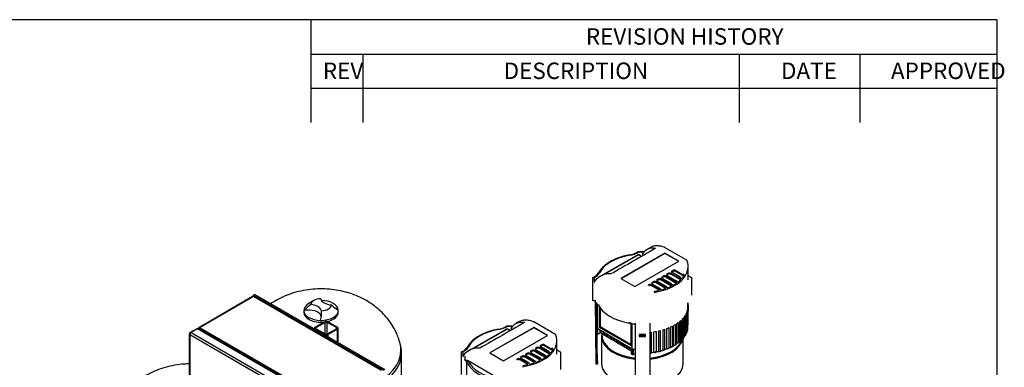
# Model space of a CAD drawing. Units: millimetres. Extents: x 143 to 5876, y 143 to 4100.
# Drawn here: x 3273 to 5876, y 3181 to 4100 of the extents above; entities that cross this region are included whole.
import ezdxf
from ezdxf.enums import TextEntityAlignment as Align

# ---------------------------------------------------------------- set-up
doc = ezdxf.new("R2010")
doc.units = ezdxf.units.MM
for name, color, linetype in [('12001', 7, 'Continuous'), ('12013_-_BS_4848_', 7, 'Continuous'), ('43202-3-ISO', 7, 'Continuous'), ('80005_F35_LV', 7, 'Continuous'), ('BRACKET-VM-H40', 7, 'Continuous'), ('Default', 7, 'Continuous'), ('HV2.015_2.022_4.', 7, 'Continuous'), ('LLM100-RB14-LAF', 7, 'Continuous')]:
    doc.layers.add(name, color=color, linetype=linetype)
doc.styles.add('SEACAD_seiso_ttf', font='AGENCYR.TTF')

# ---------------------------------------------------------------- blocks, each defined once
blk = doc.blocks.new('SE3')
at = {"layer": '12001', "color": 7, "linetype": 'Continuous'}
for p, q in [((3894.9, 3373.9), (3891.4, 3371.9)), ((3891.4, 3368.8), (3891.4, 3371.9)), ((3891.4, 3371.9), (4234.9, 3173.6)), ((3894.9, 3373.9), (4238.3, 3175.6))]:
    blk.add_line(p, q, dxfattribs=at)
at = {"layer": '12013_-_BS_4848_', "color": 7, "linetype": 'Continuous'}
for p, q in [((4052.4, 3284.6), (4052.4, 3282.9)), ((4054.6, 3287.6), (4078.6, 3301.5)), ((4078.6, 3267.8), (4054.6, 3281.7)), ((4081.2, 3300), (4057.2, 3286.1)), ((4057.2, 3283.1), (4057.2, 3286.1)), ((4057.2, 3283.1), (4081.2, 3269.3)), ((4081.2, 3269.3), (4081.2, 3300)), ((4110.4, 3286.1), (4086.3, 3300)), ((4086.3, 3269.3), (4086.3, 3300)), ((4086.3, 3269.3), (4110.4, 3283.1)), ((4088.9, 3301.5), (4113, 3287.6)), ((4113, 3281.7), (4088.9, 3267.8)), ((4110.4, 3283.1), (4110.4, 3286.1)), ((4113, 3248), (4113, 3281.7)), ((4115.1, 3246.7), (4115.1, 3284.6)), ((4088.9, 3261.8), (4088.9, 3267.8))]:
    blk.add_line(p, q, dxfattribs=at)
for centre, major_axis, start_param, end_param in [((4059.7, 3284.6), (7.29, 0), 2.356194, 3.926991), ((4059.7, 3284.6), (3.64, 0), 2.356194, 3.926991), ((4083.8, 3298.5), (-7.29, 0), 3.926991, 5.497787), ((4083.8, 3298.5), (3.64, 0), 0.785398, 2.356194), ((4107.8, 3284.6), (-3.64, 0), 2.356194, 3.926991), ((4107.8, 3284.6), (-7.29, 0), 2.356194, 3.926991), ((4083.8, 3270.8), (7.29, 0), 3.926991, 5.497787), ((4083.8, 3270.8), (-3.64, 0), 0.785398, 2.356194)]:
    blk.add_ellipse(centre, major_axis=major_axis, ratio=0.57735, start_param=start_param, end_param=end_param, dxfattribs=at)
at = {"layer": '43202-3-ISO', "color": 7, "linetype": 'Continuous'}
for p, q in [((3889, 3368.2), (3746.5, 3285.9)), ((3891.4, 3367.9), (3748.9, 3285.6)), ((4228, 3173.6), (3891.4, 3367.9)), ((4230.4, 3173.8), (3893.9, 3368.2)), ((3741.3, 3282.9), (3724.2, 3273)), ((3743.8, 3282.7), (3726.6, 3272.7)), ((4080.3, 3088.3), (3743.8, 3282.7)), ((3744.6, 3282.2), (3747.6, 3283.9)), ((3745.5, 3283.6), (3745.5, 3282.7)), ((4086.8, 3088.1), (3747.6, 3283.9)), ((4085.5, 3091.3), (3748.9, 3285.6)), ((3721.7, 3268.8), (3721.7, 2880.1)), ((3723.1, 3266.8), (3723.1, 2878.1)), ((4059.7, 3072.5), (3723.1, 3266.8)), ((3726.6, 3272.7), (4063.2, 3078.4))]:
    blk.add_line(p, q, dxfattribs=at)
for centre, start, end in [((3891.4, 3364), 60, 120), ((3726.6, 3268.8), 120, 180)]:
    blk.add_arc(centre, 4.86, start, end, dxfattribs=at)
for centre, major_axis, start_param, end_param in [((3891.4, 3364), (2.43, -4.21), 2.356194, 3.141593), ((3891.4, 3364), (-2.43, -4.21), 3.141593, 3.926991), ((3743.8, 3278.7), (2.43, -4.21), 2.356194, 3.141593), ((3748.9, 3281.7), (2.43, -4.21), 2.356194, 3.926991), ((3726.6, 3268.8), (4.86, 0), 3.141593, 3.926991), ((3726.6, 3268.8), (2.43, 4.21), 0.785398, 2.356194), ((3726.6, 3268.8), (2.43, -4.21), 2.356194, 3.141593)]:
    blk.add_ellipse(centre, major_axis=major_axis, ratio=0.57735, start_param=start_param, end_param=end_param, dxfattribs=at)
at = {"layer": '80005_F35_LV', "color": 7, "linetype": 'Continuous'}
for p, q in [((4050.7, 3357.6), (4037.8, 3350.1)), ((4024.5, 3331.5), (4024.5, 3326.6)), ((4115.6, 3326.6), (4115.6, 3331.5)), ((4282.5, 3103.7), (4282.5, 3218.7))]:
    blk.add_line(p, q, dxfattribs=at)
for centre, radius, start, end in [((4121.1, 3240.8), 131.9, 126.4733, 137.0889), ((4170.1, 3425.1), 107.5, 227.4235, 239.5159), ((4007.7, 3323.8), 63.5, 343.0094, 6.154), ((4208.4, 3222.9), 73.9, 356.7194, 19.7695)]:
    blk.add_arc(centre, radius, start, end, dxfattribs=at)
for centre, major_axis, start_param, end_param in [((4070, 3346.4), (-27.3, 0), 4.742929, 6.252645), ((4102.2, 3365), (-33.4, 0), 0.146965, 1.423832), ((4070, 3331.5), (45.5, 0), 0.034551, 1.536245), ((4070, 3331.5), (45.5, 0), 2.356194, 3.176144), ((4037.8, 3312.9), (-33.4, 0), 3.336341, 5.122364), ((4037.8, 3327.8), (33.4, 0), 0.146965, 1.423832), ((4070, 3331.5), (-45.5, 0), 1.536245, 3.176144), ((4070, 3346.4), (27.3, 0), 4.742929, 6.252645), ((4070, 3331.5), (-45.5, 0), 0.034551, 1.536245), ((4070, 3326.6), (-45.5, 0), 0, 1.726006), ((4070, 3326.6), (-45.5, 0), 1.957632, 3.141593), ((4070, 3226.8), (-211.3, 0), 2.492018, 3.312987), ((4070, 3218.7), (-212.5, 0), 2.484808, 3.141443)]:
    blk.add_ellipse(centre, major_axis=major_axis, ratio=0.57735, start_param=start_param, end_param=end_param, dxfattribs=at)
for points, knots in [([(4278, 3247.7), (4276.2, 3253.7), (4272.5, 3265.1), (4263.6, 3283.6), (4252.2, 3301.6), (4238.8, 3318.4), (4223.6, 3333.5), (4206.6, 3347.1), (4188, 3358.9), (4167.7, 3369), (4145.9, 3377.2), (4122.8, 3383.3), (4098.6, 3387.3), (4073.6, 3388.9), (4048.2, 3388), (4022.5, 3384.5), (3997.9, 3378.4), (3974.9, 3370.1), (3954.9, 3360.4), (3942.8, 3353), (3937.5, 3349.4)], [0, 0, 0, 0, 0.0317289, 0.0718167, 0.1116468, 0.151411, 0.1913341, 0.2316764, 0.2727224, 0.3147403, 0.3579036, 0.4022014, 0.4474351, 0.493317, 0.5398939, 0.5873823, 0.6360256, 0.6802011, 0.7236838, 0.7597805, 0.7597805, 0.7597805, 0.7597805]), ([(3721.7, 3190.1), (3717.4, 3190), (3704.4, 3189.5), (3682.8, 3186.9), (3658.2, 3181.2), (3635, 3173.3), (3613.7, 3163.4), (3594, 3151.6), (3576.1, 3137.9), (3560.1, 3122.6), (3546.1, 3105.8), (3534.4, 3087.7), (3524.8, 3068.6), (3520.8, 3056.5), (3518.6, 3049.7)], [0.328144, 0.328144, 0.328144, 0.328144, 0.3610171, 0.4258316, 0.4921738, 0.5527581, 0.6124665, 0.6709806, 0.7283199, 0.7846865, 0.8403192, 0.895427, 0.9501748, 1, 1, 1, 1])]:
    blk.add_open_spline(points, degree=3, knots=knots, dxfattribs=at)
at = {"layer": 'BRACKET-VM-H40', "color": 7, "linetype": 'Continuous'}
for p, q in [((4794.1, 3358.6), (4796.6, 3190.1)), ((4800.2, 3190.1), (4797.9, 3352)), ((4798.6, 3324.6), (4798.2, 3351.7)), ((4798.2, 3345.1), (4798.2, 3335.3)), ((4798.3, 3339.1), (4798.2, 3345.1)), ((4798.3, 3339.1), (4798.2, 3339.1)), ((4798.2, 3335.3), (4798.3, 3329.3)), ((4798.3, 3329.3), (4798.3, 3339.1)), ((5039.9, 3328.3), (5040.2, 3351.4)), ((5040.2, 3345.1), (5040.1, 3339.1)), ((5040.1, 3339.1), (5040.2, 3339.1)), ((5040.1, 3339.1), (5040.1, 3329.3)), ((5040.1, 3329.3), (5040.2, 3335.3)), ((5040.2, 3335.3), (5040.2, 3345.1)), ((4899.8, 3297.7), (4899.8, 3130.5)), ((4938.6, 3297.7), (4938.6, 3130.5)), ((4910.7, 3268.2), (4910.7, 3262.3)), ((4927.7, 3268.2), (4910.7, 3268.2)), ((4927.7, 3264.4), (4910.7, 3264.4)), ((4910.7, 3262.3), (4927.7, 3262.3)), ((4927.7, 3262.3), (4927.7, 3268.2)), ((4796.6, 3190.1), (4800.2, 3190.1)), ((4800.2, 3196.4), (4800.2, 3190.1))]:
    blk.add_line(p, q, dxfattribs=at)
at = {"layer": 'HV2.015_2.022_4.', "color": 7, "linetype": 'Continuous'}
for p, q in [((4939.7, 3497.3), (4930.6, 3492.1)), ((5034.7, 3465.3), (4979.6, 3497.2)), ((4908.8, 3479.3), (4802.2, 3418.5)), ((4908.8, 3478.3), (4818, 3426.5)), ((4979, 3482.7), (4862.7, 3415.5)), ((4979, 3482.2), (4863.1, 3415.3)), ((4899.2, 3394.4), (5015.5, 3461.6)), ((4923.4, 3486.3), (4907.1, 3486.3)), ((4922.8, 3485.6), (4908.1, 3485.7)), ((4908.8, 3478.3), (4908.8, 3479.3)), ((4917.2, 3474.4), (4908.8, 3479.3)), ((4916.3, 3473.9), (4908.8, 3478.3)), ((4918.9, 3480.1), (4923, 3477.7)), ((4979, 3482.2), (4979, 3482.7)), ((5015.5, 3461.6), (4979, 3482.7)), ((5015.1, 3461.3), (4979, 3482.2)), ((4997.8, 3435.7), (5000, 3437)), ((4997.8, 3433.3), (4997.8, 3435.7)), ((5000, 3434.5), (5000, 3437)), ((5007.7, 3437), (5025.5, 3426.7)), ((5007.7, 3434.5), (5007.7, 3437)), ((5040.1, 3412), (5040.1, 3446.7)), ((4788, 3401.6), (4788.1, 3417)), ((4791.8, 3418.9), (4791.7, 3406.6)), ((4813.1, 3424.2), (4804.1, 3419)), ((4862.7, 3415.5), (4899.2, 3394.4)), ((4960.8, 3414.3), (4958.7, 3413.1)), ((4958.7, 3410.6), (4958.7, 3413.1)), ((4960.8, 3411.8), (4958.7, 3410.6)), ((4960.8, 3411.8), (4960.8, 3414.3)), ((4992.3, 3400.6), (4968.6, 3414.3)), ((4968.6, 3411.8), (4968.6, 3414.3)), ((4996.1, 3396), (4968.6, 3411.8)), ((4971.7, 3420.6), (4974.3, 3422.1)), ((4971.7, 3418.1), (4971.7, 3420.6)), ((4971.7, 3418.1), (4974.3, 3419.6)), ((4995.7, 3402.3), (4971.7, 3416.1)), ((4974.3, 3419.6), (4974.3, 3422.1)), ((4982, 3422.1), (5006, 3408.3)), ((4982, 3419.6), (4982, 3422.1)), ((4982, 3419.6), (5009.7, 3403.7)), ((4987, 3429.5), (4984.9, 3428.2)), ((4984.9, 3425.7), (4984.9, 3428.2)), ((4987, 3427), (4984.9, 3425.7)), ((4984.9, 3423.8), (5008.6, 3410.1)), ((4987, 3427), (4987, 3429.5)), ((5016.8, 3416.8), (4994.8, 3429.5)), ((4994.8, 3427), (4994.8, 3429.5)), ((5020.6, 3412.1), (4994.8, 3427)), ((4997.8, 3433.3), (5000, 3434.5)), ((5019.1, 3419), (4997.8, 3431.3)), ((5007.7, 3434.5), (5029.6, 3421.9)), ((5050.4, 3371.9), (5050.4, 3415.5)), ((4788, 3358), (4788, 3401.6)), ((4935.1, 3397), (4935.1, 3399.4)), ((4959.7, 3389.7), (4942.8, 3399.4)), ((4942.8, 3397), (4942.8, 3399.4)), ((4963.8, 3384.8), (4942.8, 3397)), ((4948, 3406.9), (4945.9, 3405.7)), ((4945.9, 3403.2), (4945.9, 3405.7)), ((4948, 3404.4), (4945.9, 3403.2)), ((4945.9, 3401.2), (4964.1, 3390.7)), ((4948, 3404.4), (4948, 3406.9)), ((4977.2, 3394.5), (4955.7, 3406.9)), ((4955.7, 3404.4), (4955.7, 3406.9)), ((4981.1, 3389.8), (4955.7, 3404.4)), ((4958.7, 3408.6), (4980.9, 3395.8)), ((4798.6, 3293.4), (4798.6, 3351.3)), ((4801, 3283.4), (4801, 3348.5)), ((4805.1, 3341.4), (4805.1, 3287.4)), ((4807.7, 3337.7), (4807.7, 3288.9)), ((5038.9, 3333), (5038.9, 3279.5)), ((5039.7, 3283.6), (5039.7, 3350.9)), ((5039.9, 3293.2), (5039.9, 3351)), ((5025.1, 3255.4), (5025.1, 3308.9)), ((5027.7, 3311.9), (5027.7, 3258.3)), ((5030.2, 3261.5), (5030.2, 3315)), ((5032.4, 3318.2), (5032.4, 3264.7)), ((5035, 3269), (5035, 3322.5)), ((5036.6, 3326.1), (5036.6, 3272.5)), ((5038, 3276.1), (5038, 3329.6)), ((4561.9, 3283), (4455.4, 3222.2)), ((4561.9, 3282), (4471.2, 3230.2)), ((4632.1, 3286.4), (4515.8, 3219.2)), ((4632.1, 3285.9), (4516.2, 3219)), ((4576.5, 3290), (4560.2, 3290)), ((4575.9, 3289.3), (4561.2, 3289.4)), ((4561.9, 3282), (4561.9, 3283)), ((4570.3, 3278), (4561.9, 3283)), ((4569.5, 3277.6), (4561.9, 3282)), ((4572, 3283.8), (4576.1, 3281.4)), ((4592.8, 3301), (4583.7, 3295.8)), ((4632.1, 3285.9), (4632.1, 3286.4)), ((4668.6, 3265.3), (4632.1, 3286.4)), ((4668.2, 3265), (4632.1, 3285.9)), ((4687.8, 3269), (4632.7, 3300.9)), ((4799.9, 3271.9), (4799.9, 3286.7)), ((4801, 3283.4), (4801.2, 3283.3)), ((4801.1, 3283.2), (4801, 3283.4)), ((4801.2, 3283.3), (4801.1, 3283.2)), ((4801.1, 3268.4), (4801.1, 3283.2)), ((4801.2, 3283.3), (4890.9, 3231)), ((4807.7, 3288.9), (4805.1, 3287.4)), ((4805.1, 3287.4), (4889.2, 3238.4)), ((4807.2, 3279.8), (4807.2, 3273.3)), ((4807.7, 3288.9), (4889.2, 3241.4)), ((4889.2, 3294.8), (4882.7, 3298.6)), ((4889.2, 3238.4), (4889.2, 3294.8)), ((4892.7, 3215.1), (4892.7, 3296.3)), ((4973.1, 3280.2), (4973.1, 3226.6)), ((4978.2, 3228.2), (4978.2, 3281.7)), ((4983, 3283.3), (4983, 3229.8)), ((4990, 3232.5), (4990, 3286.1)), ((4994.3, 3234.4), (4994.3, 3288)), ((4998.6, 3290), (4998.6, 3236.4)), ((5002.5, 3238.5), (5002.5, 3292)), ((5006.4, 3294.3), (5006.4, 3240.7)), ((5010.7, 3243.5), (5010.7, 3297)), ((5014.1, 3299.4), (5014.1, 3245.9)), ((5018, 3248.9), (5018, 3302.4)), ((5021.1, 3305.1), (5021.1, 3251.6)), ((5038.9, 3279.5), (5038, 3279.2)), ((4552.3, 3198.1), (4668.6, 3265.3)), ((4799.9, 3271.9), (4801.1, 3268.4)), ((4801.1, 3268.4), (4808.4, 3272.5)), ((4807.2, 3273.3), (4811, 3271)), ((4811, 3271), (4811, 3277.6)), ((4811, 3271), (4815.2, 3268.6)), ((4815.2, 3275.1), (4815.2, 3268.6)), ((4815.2, 3268.6), (4819, 3266.4)), ((4819, 3266.4), (4819, 3272.9)), ((4819, 3266.4), (4822.9, 3264.1)), ((4822.9, 3270.6), (4822.9, 3264.1)), ((4822.9, 3264.1), (4827.2, 3261.6)), ((4827.2, 3261.6), (4827.2, 3268.1)), ((4827.2, 3261.6), (4831.2, 3259.3)), ((4831.2, 3259.3), (4831.2, 3265.8)), ((4831.2, 3259.3), (4835, 3257.1)), ((4835, 3263.6), (4835, 3257.1)), ((4835, 3257.1), (4838.7, 3254.9)), ((4838.7, 3261.4), (4838.7, 3254.9)), ((4838.7, 3254.9), (4843.7, 3252)), ((4843.7, 3252), (4843.7, 3258.5)), ((4847.1, 3250), (4847.1, 3256.5)), ((4850.5, 3254.6), (4850.5, 3248)), ((4911.4, 3264.4), (4911.4, 3268.2)), ((4919.8, 3264.4), (4919.8, 3268.2)), ((4942.7, 3274.2), (4942.7, 3220.6)), ((4949.4, 3221.5), (4949.4, 3275.1)), ((4955.8, 3276.1), (4955.8, 3222.6)), ((4961.6, 3277.3), (4961.6, 3223.7)), ((4967, 3225), (4967, 3278.5)), ((5027.7, 3258.3), (5024.7, 3256.8)), ((5032.4, 3264.7), (5030.2, 3263.6)), ((5036.6, 3272.5), (5035, 3271.9)), ((4466.2, 3227.9), (4457.2, 3222.7)), ((4640.2, 3233.1), (4638, 3231.9)), ((4638, 3229.4), (4638, 3231.9)), ((4640.2, 3230.7), (4638, 3229.4)), ((4638, 3227.4), (4661.7, 3213.8)), ((4640.2, 3230.7), (4640.2, 3233.1)), ((4669.9, 3220.4), (4647.9, 3233.1)), ((4647.9, 3230.7), (4647.9, 3233.1)), ((4673.7, 3215.8), (4647.9, 3230.7)), ((4650.9, 3239.4), (4653.1, 3240.7)), ((4650.9, 3237), (4650.9, 3239.4)), ((4650.9, 3237), (4653.1, 3238.2)), ((4672.2, 3222.7), (4650.9, 3235)), ((4653.1, 3238.2), (4653.1, 3240.7)), ((4660.8, 3240.7), (4678.6, 3230.4)), ((4660.8, 3238.2), (4660.8, 3240.7)), ((4660.8, 3238.2), (4682.7, 3225.6)), ((4693.2, 3215.7), (4693.2, 3250.4)), ((4843.7, 3252), (4847.1, 3250)), ((4847.1, 3250), (4850.5, 3248)), ((4850.5, 3248), (4853.9, 3246)), ((4853.9, 3252.6), (4853.9, 3246)), ((4853.9, 3246), (4858, 3243.6)), ((4858, 3243.6), (4858, 3250.2)), ((4858, 3243.6), (4861.9, 3241.4)), ((4861.9, 3241.3), (4861.9, 3247.9)), ((4861.9, 3241.3), (4865.7, 3239.1)), ((4865.7, 3245.7), (4865.7, 3239.1)), ((4865.7, 3239.1), (4869.7, 3236.8)), ((4869.7, 3243.4), (4869.7, 3236.8)), ((4869.7, 3236.8), (4873.5, 3234.6)), ((4873.5, 3234.6), (4873.5, 3241.2)), ((4873.5, 3234.6), (4877.4, 3232.3)), ((4877.4, 3238.9), (4877.4, 3232.3)), ((4877.4, 3232.3), (4881.2, 3230.1)), ((4881.2, 3230.1), (4881.2, 3236.6)), ((4881.2, 3230.1), (4885.4, 3227.7)), ((4885.4, 3227.6), (4885.4, 3234.2)), ((4885.4, 3227.6), (4888.7, 3225.8)), ((4888.7, 3232.3), (4888.7, 3225.8)), ((4890.9, 3216.1), (4890.9, 3231)), ((4895.2, 3229.6), (4895.2, 3214.8)), ((4972.9, 3225.3), (4978.2, 3228.2)), ((4983, 3229.8), (4977.7, 3226.9)), ((4983, 3230.7), (4984.8, 3229.6)), ((4984.8, 3229.6), (4990, 3232.5)), ((4989.2, 3231.5), (4994.3, 3234.4)), ((4993.4, 3233.5), (4993.1, 3233.7)), ((4998.6, 3236.4), (4993.4, 3233.5)), ((4997.3, 3235.5), (5002.5, 3238.5)), ((5006.4, 3240.7), (5001.2, 3237.8)), ((5001.2, 3237.8), (5001.2, 3237.8)), ((5014.1, 3245.9), (5010.7, 3243.9)), ((5021.1, 3251.6), (5018, 3249.9)), ((4441.1, 3205.3), (4441.2, 3220.7)), ((4441.1, 3161.7), (4441.1, 3205.3)), ((4444.9, 3222.6), (4444.8, 3210.3)), ((4450, 3210.4), (4450, 3200.2)), ((4515.8, 3219.2), (4552.3, 3198.1)), ((4588.2, 3200.6), (4588.2, 3203.1)), ((4612.8, 3193.4), (4595.9, 3203.1)), ((4595.9, 3200.6), (4595.9, 3203.1)), ((4601.1, 3210.6), (4599, 3209.4)), ((4599, 3206.9), (4599, 3209.4)), ((4601.1, 3208.1), (4599, 3206.9)), ((4599, 3204.9), (4617.2, 3194.4)), ((4601.1, 3208.1), (4601.1, 3210.6)), ((4630.4, 3198.2), (4608.9, 3210.6)), ((4608.9, 3208.1), (4608.9, 3210.6)), ((4634.2, 3193.5), (4608.9, 3208.1)), ((4613.9, 3218), (4611.8, 3216.8)), ((4611.8, 3214.3), (4611.8, 3216.8)), ((4613.9, 3215.5), (4611.8, 3214.3)), ((4611.8, 3212.3), (4634, 3199.5)), ((4613.9, 3215.5), (4613.9, 3218)), ((4645.4, 3204.3), (4621.7, 3218)), ((4621.7, 3215.5), (4621.7, 3218)), ((4649.2, 3199.6), (4621.7, 3215.5)), ((4624.8, 3224.3), (4627.4, 3225.8)), ((4624.8, 3221.8), (4624.8, 3224.3)), ((4624.8, 3221.8), (4627.4, 3223.3)), ((4648.9, 3206), (4624.8, 3219.8)), ((4627.4, 3223.3), (4627.4, 3225.8)), ((4635.2, 3225.8), (4659.1, 3212)), ((4635.2, 3223.3), (4635.2, 3225.8)), ((4635.2, 3223.3), (4662.8, 3207.3)), ((4703.5, 3175.6), (4703.5, 3219.2)), ((4888.7, 3225.8), (4890.9, 3224.5)), ((4890.9, 3216.1), (4892.7, 3215.1)), ((4895.2, 3214.8), (4899.8, 3217.4)), ((4942.7, 3220.6), (4938.6, 3219.1)), ((4943.4, 3219.1), (4949.4, 3221.5)), ((4950, 3220), (4948.3, 3221.1)), ((4955.8, 3222.6), (4950, 3220)), ((4961.6, 3223.7), (4955.9, 3221.1)), ((4960.2, 3223.1), (4961.5, 3222.3)), ((4961.5, 3222.3), (4967, 3225)), ((4973.1, 3226.6), (4967.6, 3223.8)), ((4971.8, 3226), (4972.9, 3225.3)), ((4455.3, 3150.5), (4455.3, 3194.1)), ((4541.3, 3150.1), (4458.5, 3198.2)), ((4616.9, 3188.5), (4595.9, 3200.6))]:
    blk.add_line(p, q, dxfattribs=at)
for centre, radius, start, end in [((4904.4, 3341.5), 137.8, 97.6958, 125.9436), ((4879.8, 3523.7), 46.1, 277.4779, 306.2323), ((5031.7, 3460.1), 6.07, 19.5664, 60), ((5002.7, 3448.2), 37.4, 348.996, 21.7506), ((4859.1, 3400.7), 63.2, 124.174, 153.515), ((4779.5, 3445), 27.9, 289.2336, 326.4529), ((4822.1, 3388.1), 35.8, 117.1341, 151.2485), ((5003.6, 3402.2), 9.31, 20.2149, 57.5363), ((5011.5, 3408.6), 9.7, 21.032, 57.3177), ((5013.8, 3410.8), 9.79, 21.2257, 57.4092), ((5020.2, 3418.1), 10.1, 21.9326, 57.9535), ((5021.3, 3419.8), 10.3, 22.3357, 57.912), ((5045.4, 3429.6), 7.71, 226.4024, 232.5961), ((5062.5, 3450.5), 34.8, 231.2953, 245.8733), ((5046.8, 3415.5), 3.64, 0, 65.3522), ((4954.2, 3380.9), 10.3, 22.3072, 57.8995), ((4958.8, 3382.2), 10.1, 21.8118, 57.9064), ((4972, 3386.3), 9.75, 21.153, 57.375), ((4975.8, 3387.8), 9.48, 20.5969, 57.6759), ((4987.2, 3392.6), 9.5, 20.6054, 57.1121), ((4990.6, 3394.3), 9.48, 20.5485, 57.0842), ((5001, 3400.5), 9.28, 20.1489, 57.5119), ((4557.5, 3145.2), 137.8, 97.6958, 125.9436), ((4532.9, 3327.4), 46.1, 277.4779, 306.2323), ((4512.2, 3204.4), 63.2, 124.174, 153.515), ((4684.8, 3263.8), 6.07, 19.5664, 60), ((4655.8, 3251.9), 37.4, 348.996, 21.7506), ((4432.6, 3248.7), 27.9, 289.2336, 326.4529), ((4673.3, 3221.8), 10.1, 21.9326, 57.9535), ((4674.4, 3223.5), 10.3, 22.3357, 57.912), ((4698.5, 3233.3), 7.71, 226.4024, 232.5961), ((4715.6, 3254.2), 34.8, 231.2953, 245.8733), ((4475.2, 3191.8), 35.8, 117.1341, 151.2485), ((4640.3, 3196.3), 9.5, 20.6054, 57.1121), ((4643.7, 3198), 9.48, 20.5485, 57.0842), ((4654.1, 3204.1), 9.28, 20.1489, 57.5119), ((4656.7, 3205.9), 9.31, 20.2149, 57.5363), ((4664.7, 3212.3), 9.7, 21.032, 57.3177), ((4666.9, 3214.5), 9.79, 21.2257, 57.4092), ((4699.9, 3219.2), 3.64, 0, 65.3522), ((4607.3, 3184.6), 10.3, 22.3072, 57.8995), ((4611.9, 3185.9), 10.1, 21.8118, 57.9064), ((4625.1, 3190), 9.75, 21.153, 57.375), ((4628.9, 3191.5), 9.48, 20.5969, 57.6759)]:
    blk.add_arc(centre, radius, start, end, dxfattribs=at)
for centre, major_axis, ratio, start_param, end_param in [((11627.1, 7255), (-20026.5, -11489.3), 0.002746, -1.232672, -1.226417), ((4975.2, 3414.5), (44.5, -77.6), 0.575517, 2.697468, 3.462468), ((4919.2, 3412), (-117.8, 0), 0.57735, 4.993369, 6.005399), ((4886.6, 3474.4), (0.6, -3.59), 0.226413, 2.507132, 3.142224), ((4874.8, 3501), (42.5, 0), 0.57735, 4.991764, 5.610452), ((4919.2, 3446.7), (-120.9, 0), 0.57735, 1.82992, 3.067769), ((5001.7, 3433.5), (5.46, 0), 0.57735, 2.356194, 3.926991), ((5003.8, 3434.8), (-5.46, 0), 0.57735, 3.926991, 5.497787), ((5003.8, 3432.3), (-5.46, 0), 0.57735, 3.926991, 5.497787), ((4919.2, 3446.7), (-120.9, 0), 0.57735, 3.067769, 3.141593), ((4765.5, 3438.2), (42.5, 0), 0.57735, 5.378029, 5.970468), ((4848.7, 3341.5), (44.6, -77.6), 0.575641, 3.1099, 3.143062), ((4857.6, 3346.6), (44.4, -77.7), 0.573864, 2.705122, 3.144567), ((4962.5, 3410.8), (5.46, 0), 0.57735, 2.356194, 3.926991), ((4962.5, 3408.4), (5.46, 0), 0.57735, 2.356194, 2.737878), ((4964.7, 3412.1), (5.46, 0), 0.57735, 0.785398, 2.356194), ((4964.7, 3409.6), (5.46, 0), 0.57735, 0.785398, 2.356194), ((4975.6, 3418.4), (5.46, 0), 0.57735, 2.356194, 3.926991), ((4975.6, 3415.9), (5.46, 0), 0.57735, 2.356194, 2.737878), ((4978.2, 3419.9), (-5.46, 0), 0.57735, 3.926991, 5.497787), ((4978.2, 3417.4), (-5.46, 0), 0.57735, 3.926991, 5.497787), ((4988.8, 3426), (5.46, 0), 0.57735, 2.356194, 3.926991), ((4988.8, 3423.5), (5.46, 0), 0.57735, 2.356194, 2.737878), ((4990.9, 3427.2), (5.46, 0), 0.57735, 0.785398, 2.356194), ((4990.9, 3424.7), (5.46, 0), 0.57735, 0.785398, 2.356194), ((5001.7, 3431), (5.46, 0), 0.57735, 2.356194, 2.737878), ((4919.2, 3451.7), (114.8, 0), 0.57735, -0.714149, -0.67872), ((4919.2, 3449.2), (120.1, 0), 0.57735, -0.683409, -0.56551), ((4919.2, 3451.7), (114.8, 0), 0.57735, -0.555262, -0.515771), ((4919.2, 3449.2), (120.1, 0), 0.57735, -0.527854, -0.405297), ((5038.4, 3420.6), (-2.31, -2.82), 0.667817, 3.163861, 3.438834), ((5038.4, 3420.6), (-2.31, -2.82), 0.667817, 3.142967, 3.163861), ((4938.9, 3397.2), (5.46, 0), 0.57735, 0.785398, 2.356194), ((4938.9, 3394.7), (5.46, 0), 0.57735, 0.785398, 2.356194), ((4949.7, 3403.4), (5.46, 0), 0.57735, 2.356194, 3.926991), ((4949.7, 3401), (5.46, 0), 0.57735, 2.356194, 2.737878), ((4951.9, 3404.7), (5.46, 0), 0.57735, 0.785398, 2.356194), ((4951.9, 3402.2), (5.46, 0), 0.57735, 0.785398, 2.356194), ((4919.2, 3449.2), (120.1, 0), 0.57735, -1.312514, -1.190754), ((4919.2, 3451.7), (114.8, 0), 0.57735, -1.210493, -1.169163), ((4919.2, 3449.2), (120.1, 0), 0.57735, -1.151541, -1.029525), ((4919.2, 3451.7), (114.8, 0), 0.57735, -1.04095, -1.003639), ((4919.2, 3449.2), (120.1, 0), 0.57735, -0.993937, -0.876246), ((4919.2, 3451.7), (114.8, 0), 0.57735, -0.880419, -0.841271), ((4919.2, 3449.2), (120.1, 0), 0.57735, -0.838822, -0.717274), ((4765.2, 3339.8), (38.9, 0), 0.57735, 0.729816, 0.944036), ((4919.2, 3365.4), (-121.4, 0), 0.57735, 0.269307, 1.280453), ((4919.2, 3342.6), (120.9, 0), 0.57735, -0.187501, -0.137854), ((4919.2, 3342.6), (120.9, 0), 0.57735, -0.503759, -0.456283), ((4919.2, 3342.6), (120.9, 0), 0.57735, -0.406935, -0.357683), ((4919.2, 3342.6), (120.9, 0), 0.57735, -0.292019, -0.239791), ((4572.3, 3215.7), (-117.8, 0), 0.57735, 4.993369, 6.005399), ((11280.1, 7058.6), (-20026.2, -11489.2), 0.002746, -1.232676, -1.226421), ((4539.7, 3278.1), (0.6, -3.59), 0.226413, 2.507132, 3.142224), ((4528, 3304.7), (42.5, 0), 0.57735, 4.991764, 5.610452), ((4628.3, 3218.2), (44.5, -77.6), 0.575517, 2.697468, 3.462468), ((4919.2, 3298), (-120.9, 0), 0.57735, 0.065847, 0.112229), ((4919.2, 3298), (-120.9, 0), 0.57735, 0.112229, 0.162562), ((4919.2, 3298), (-120.9, 0), 0.57735, 0.162562, 0.211046), ((4873.9, 3276.7), (38.9, 0), 0.57735, 0.840156, 1.29458), ((4919.2, 3342.6), (120.9, 0), 0.57735, -1.10908, -1.060957), ((4919.2, 3342.6), (120.9, 0), 0.57735, -1.015129, -0.944895), ((4919.2, 3342.6), (120.9, 0), 0.57735, -0.900238, -0.854855), ((4919.2, 3342.6), (120.9, 0), 0.57735, -0.810982, -0.765772), ((4919.2, 3342.6), (120.9, 0), 0.57735, -0.712964, -0.667527), ((4919.2, 3342.6), (120.9, 0), 0.57735, -0.614193, -0.568072), ((4919.2, 3289.1), (120.9, 0), 0.57735, 6.145332, 6.203982), ((4919.2, 3342.6), (120.9, 0), 0.57735, -1.40396, -1.375266), ((4919.2, 3342.6), (120.9, 0), 0.57735, -1.318239, -1.263051), ((4919.2, 3342.6), (120.9, 0), 0.57735, -1.212505, -1.164167), ((4919.2, 3289.1), (120.9, 0), 0.57735, -0.568072, -0.503759), ((4919.2, 3289.1), (120.9, 0), 0.57735, -0.456283, -0.406935), ((4919.2, 3289.1), (120.9, 0), 0.57735, -0.357683, -0.292019), ((4919.2, 3289.1), (120.9, 0), 0.57735, -0.239791, -0.187501), ((4418.6, 3241.9), (42.5, 0), 0.57735, 5.378029, 5.970468), ((4510.7, 3150.3), (44.4, -77.7), 0.573864, 2.705122, 3.144567), ((4572.3, 3250.4), (-120.9, 0), 0.57735, 1.820816, 3.067769), ((4641.9, 3229.7), (5.46, 0), 0.57735, 2.356194, 3.926991), ((4641.9, 3227.2), (5.46, 0), 0.57735, 2.356194, 2.737878), ((4644, 3230.9), (5.46, 0), 0.57735, 0.785398, 2.356194), ((4644, 3228.4), (5.46, 0), 0.57735, 0.785398, 2.356194), ((4654.8, 3237.2), (5.46, 0), 0.57735, 2.356194, 3.926991), ((4654.8, 3234.7), (5.46, 0), 0.57735, 2.356194, 2.737878), ((4656.9, 3238.4), (-5.46, 0), 0.57735, 3.926991, 5.497787), ((4656.9, 3236), (-5.46, 0), 0.57735, 3.926991, 5.497787), ((4572.3, 3250.4), (-120.9, 0), 0.57735, 3.067769, 3.141593), ((4691.5, 3224.3), (-2.31, -2.82), 0.667817, 3.163861, 3.438834), ((4691.5, 3224.3), (-2.31, -2.82), 0.667817, 3.142967, 3.163861), ((4919.2, 3298), (-120.9, 0), 0.57735, 1.370921, 1.409366), ((4919.2, 3289.1), (120.9, 0), 0.57735, -1.060957, -1.015129), ((4919.2, 3283.1), (113.6, 0), 0.57735, -0.9549, -0.907323), ((4919.2, 3289.1), (120.9, 0), 0.57735, -0.944895, -0.900238), ((4919.2, 3283.1), (113.6, 0), 0.57735, -0.859005, -0.812311), ((4919.2, 3289.1), (120.9, 0), 0.57735, -0.854855, -0.810982), ((4919.2, 3289.1), (120.9, 0), 0.57735, -0.765772, -0.712964), ((4919.2, 3289.1), (120.9, 0), 0.57735, -0.667527, -0.614193), ((4501.8, 3145.1), (44.6, -77.6), 0.575641, 3.1099, 3.143062), ((4592, 3200.9), (5.46, 0), 0.57735, 0.785398, 2.356194), ((4592, 3198.4), (5.46, 0), 0.57735, 0.785398, 2.356194), ((4602.8, 3207.1), (5.46, 0), 0.57735, 2.356194, 3.926991), ((4602.8, 3204.7), (5.46, 0), 0.57735, 2.356194, 2.737878), ((4605, 3208.4), (5.46, 0), 0.57735, 0.785398, 2.356194), ((4605, 3205.9), (5.46, 0), 0.57735, 0.785398, 2.356194), ((4615.7, 3214.5), (5.46, 0), 0.57735, 2.356194, 3.926991), ((4615.7, 3212.1), (5.46, 0), 0.57735, 2.356194, 2.737878), ((4617.8, 3215.8), (5.46, 0), 0.57735, 0.785398, 2.356194), ((4617.8, 3213.3), (5.46, 0), 0.57735, 0.785398, 2.356194), ((4628.7, 3222.1), (5.46, 0), 0.57735, 2.356194, 3.926991), ((4628.7, 3219.6), (5.46, 0), 0.57735, 2.356194, 2.737878), ((4631.3, 3223.6), (-5.46, 0), 0.57735, 3.926991, 5.497787), ((4631.3, 3221.1), (-5.46, 0), 0.57735, 3.926991, 5.497787), ((4572.3, 3255.4), (114.8, 0), 0.57735, -0.880419, -0.841271), ((4572.3, 3252.9), (120.1, 0), 0.57735, -0.838822, -0.717274), ((4572.3, 3255.4), (114.8, 0), 0.57735, -0.714149, -0.67872), ((4572.3, 3252.9), (120.1, 0), 0.57735, -0.683409, -0.56551), ((4572.3, 3255.4), (114.8, 0), 0.57735, -0.555262, -0.515771), ((4572.3, 3252.9), (120.1, 0), 0.57735, -0.527854, -0.405297), ((4919.2, 3283.1), (-120.9, 0), 0.57735, 1.350019, 1.370921), ((4919.2, 3283.1), (113.6, 0), 0.57735, -1.398912, -1.356071), ((4919.2, 3289.1), (120.9, 0), 0.57735, -1.375266, -1.318239), ((4919.2, 3283.1), (113.6, 0), 0.57735, -1.296143, -1.241514), ((4919.2, 3289.1), (120.9, 0), 0.57735, -1.263051, -1.212505), ((4919.2, 3283.1), (113.6, 0), 0.57735, -1.189461, -1.130327), ((4919.2, 3289.1), (120.9, 0), 0.57735, -1.164167, -1.10908), ((4919.2, 3283.1), (113.6, 0), 0.57735, -1.078801, -1.029825), ((4418.4, 3187.1), (38.9, 0), 0.57735, 0.316806, 0.620419), ((4572.3, 3212.8), (-121.4, 0), 0.57735, 0.269307, 1.280453), ((4572.3, 3215.7), (-117.8, 0), 0.57735, 0.268594, 1.280453), ((4572.3, 3252.9), (120.1, 0), 0.57735, -1.312514, -1.190754), ((4572.3, 3255.4), (114.8, 0), 0.57735, -1.210493, -1.169163), ((4572.3, 3252.9), (120.1, 0), 0.57735, -1.151541, -1.029525), ((4572.3, 3255.4), (114.8, 0), 0.57735, -1.04095, -1.003639), ((4572.3, 3252.9), (120.1, 0), 0.57735, -0.993937, -0.876246)]:
    blk.add_ellipse(centre, major_axis=major_axis, ratio=ratio, start_param=start_param, end_param=end_param, dxfattribs=at)
for points, knots in [([(4979.8, 3497.1), (4977.5, 3498), (4971.9, 3500.3), (4961.9, 3502.4), (4951.2, 3501.9), (4942.5, 3499.4), (4938.8, 3496.5), (4937.3, 3495.4)], [0, 0, 0, 0, 0.133953, 0.38686, 0.637622, 0.881771, 1, 1, 1, 1]), ([(4908.1, 3485.7), (4908, 3485.7), (4908, 3485.8), (4907.9, 3485.9), (4907.8, 3486), (4907.6, 3486.1), (4907.5, 3486.2), (4907.3, 3486.3), (4907.2, 3486.3), (4907, 3486.3), (4906.9, 3486.3), (4906.8, 3486.3), (4906.7, 3486.2), (4906.6, 3486.1)], [0, 0, 0, 0, 0.0625, 0.0625, 0.125, 0.125, 0.25, 0.25, 0.375, 0.375, 0.5, 0.5, 0.6267912, 0.6267912, 0.6267912, 0.6267912]), ([(4788.1, 3417), (4788.1, 3417.2), (4788.1, 3417.4), (4788.2, 3417.8), (4788.3, 3418), (4788.6, 3418.4), (4788.9, 3418.7), (4789.4, 3418.9), (4789.6, 3419), (4790, 3419.1), (4790.2, 3419.1), (4790.6, 3419.1), (4790.9, 3419.1), (4791.2, 3419.1), (4791.3, 3419), (4791.5, 3419), (4791.6, 3419), (4791.8, 3418.9)], [0, 0, 0, 0, 0.125, 0.125, 0.25, 0.25, 0.5, 0.5, 0.625, 0.625, 0.75, 0.75, 0.875, 0.875, 0.9375, 0.9375, 1, 1, 1, 1]), ([(4802.7, 3429.3), (4802.7, 3429.3), (4802.7, 3429.4), (4802.8, 3429.6), (4802.9, 3429.7), (4803.2, 3430), (4803.3, 3430.1), (4803.6, 3430.4), (4803.8, 3430.5), (4804.2, 3430.6), (4804.4, 3430.7), (4804.8, 3430.7), (4805, 3430.8), (4805.5, 3430.7), (4805.7, 3430.7), (4805.9, 3430.7)], [0.2135325, 0.2135325, 0.2135325, 0.2135325, 0.25, 0.25, 0.375, 0.375, 0.5, 0.5, 0.625, 0.625, 0.75, 0.75, 0.875, 0.875, 1, 1, 1, 1]), ([(4632.9, 3300.8), (4630.6, 3301.7), (4625, 3303.9), (4615, 3306), (4604.3, 3305.6), (4595.7, 3303.1), (4591.9, 3300.2), (4590.5, 3299.1)], [0, 0, 0, 0, 0.133953, 0.38686, 0.637622, 0.881771, 1, 1, 1, 1]), ([(4561.2, 3289.4), (4561.1, 3289.4), (4561.1, 3289.5), (4561, 3289.6), (4560.9, 3289.7), (4560.8, 3289.8), (4560.6, 3289.9), (4560.4, 3290), (4560.3, 3290), (4560.1, 3290), (4560, 3290), (4559.9, 3290), (4559.8, 3289.9), (4559.7, 3289.8)], [0, 0, 0, 0, 0.0625, 0.0625, 0.125, 0.125, 0.25, 0.25, 0.375, 0.375, 0.5, 0.5, 0.6267912, 0.6267912, 0.6267912, 0.6267912]), ([(4455.8, 3233), (4455.8, 3233), (4455.8, 3233.1), (4455.9, 3233.3), (4456, 3233.4), (4456.3, 3233.7), (4456.4, 3233.8), (4456.8, 3234), (4456.9, 3234.1), (4457.3, 3234.3), (4457.5, 3234.3), (4457.9, 3234.4), (4458.2, 3234.4), (4458.6, 3234.4), (4458.8, 3234.4), (4459.1, 3234.4)], [0.2135325, 0.2135325, 0.2135325, 0.2135325, 0.25, 0.25, 0.375, 0.375, 0.5, 0.5, 0.625, 0.625, 0.75, 0.75, 0.875, 0.875, 1, 1, 1, 1]), ([(4441.2, 3220.7), (4441.2, 3220.9), (4441.3, 3221.1), (4441.4, 3221.5), (4441.4, 3221.7), (4441.7, 3222.1), (4442, 3222.4), (4442.5, 3222.6), (4442.7, 3222.7), (4443.1, 3222.8), (4443.3, 3222.8), (4443.7, 3222.8), (4444, 3222.8), (4444.3, 3222.8), (4444.4, 3222.7), (4444.6, 3222.7), (4444.8, 3222.7), (4444.9, 3222.6)], [0, 0, 0, 0, 0.125, 0.125, 0.25, 0.25, 0.5, 0.5, 0.625, 0.625, 0.75, 0.75, 0.875, 0.875, 0.9375, 0.9375, 1, 1, 1, 1]), ([(4450, 3200.2), (4450, 3200.3), (4450, 3200.4), (4450.1, 3200.5), (4450.2, 3200.5), (4450.4, 3200.6), (4450.6, 3200.6), (4450.9, 3200.7), (4451.1, 3200.7), (4451.4, 3200.6), (4451.6, 3200.6), (4452.1, 3200.6), (4452.5, 3200.5), (4453.2, 3200.3), (4453.6, 3200.2), (4454.7, 3199.9), (4455.4, 3199.6), (4456.9, 3199), (4457.7, 3198.6), (4458.5, 3198.2)], [0, 0, 0, 0, 0.03125, 0.03125, 0.0625, 0.0625, 0.125, 0.125, 0.1875, 0.1875, 0.25, 0.25, 0.375, 0.375, 0.5, 0.5, 0.75, 0.75, 1, 1, 1, 1]), ([(4455.3, 3194.1), (4455.3, 3194.3), (4455.3, 3194.5), (4455.4, 3194.9), (4455.5, 3195.1), (4455.6, 3195.5), (4455.7, 3195.7), (4456, 3196), (4456.1, 3196.2), (4456.5, 3196.5), (4456.6, 3196.7), (4457, 3197), (4457.2, 3197.1), (4457.6, 3197.3), (4457.9, 3197.4), (4458.3, 3197.6), (4458.5, 3197.6), (4458.8, 3197.7)], [0, 0, 0, 0, 0.125, 0.125, 0.25, 0.25, 0.375, 0.375, 0.5, 0.5, 0.625, 0.625, 0.75, 0.75, 0.875, 0.875, 1, 1, 1, 1])]:
    blk.add_open_spline(points, degree=3, knots=knots, dxfattribs=at)
for points in [[(4979.6, 3497.2), (4979.4, 3497.3), (4979.3, 3497.3), (4979.1, 3497.4)], [(4632.7, 3300.9), (4632.5, 3300.9), (4632.4, 3301), (4632.2, 3301.1)]]:
    blk.add_open_spline(points, degree=3, dxfattribs=at)
at = {"layer": 'LLM100-RB14-LAF', "color": 7, "linetype": 'Continuous'}
for p, q in [((4811.4, 3264.1), (4811.4, 3191.4)), ((5027, 3191.4), (5027, 3258))]:
    blk.add_line(p, q, dxfattribs=at)
for centre, major_axis, start_param, end_param in [((4919.2, 3264.1), (107.8, 0), 3.038496, 4.531219), ((4919.2, 3266.2), (-106.8, 0), 6.219952, 6.283185), ((4919.2, 3266.2), (-106.8, 0), 0, 1.387796), ((4919.2, 3264.1), (107.8, 0), 4.893559, 6.165089), ((4919.2, 3266.2), (-106.8, 0), 1.753797, 2.947329), ((4919.2, 3191.4), (-107.8, 0), 0, 3.141593)]:
    blk.add_ellipse(centre, major_axis=major_axis, ratio=0.57735, start_param=start_param, end_param=end_param, dxfattribs=at)

msp = doc.modelspace()

# ---------------------------------------------------------------- linework, layer by layer
at = {"layer": 'Default', "color": 7, "linetype": 'Continuous'}
for p, q in [((5857.143, 4100), (142.857, 4100)), ((4042.857, 4100), (4042.857, 3827.857)), ((5857.143, 142.857), (5857.143, 4100)), ((4042.857, 4009.286), (5857.143, 4009.286)), ((4180.743, 4009.286), (4180.743, 3827.857)), ((5174.971, 4009.286), (5174.971, 3827.857)), ((5494.286, 4009.286), (5494.286, 3827.857)), ((4042.857, 3918.571), (5857.143, 3918.571))]:
    msp.add_line(p, q, dxfattribs=at)

# ---------------------------------------------------------------- block references
at = {"layer": 'Default'}
msp.add_blockref('SE3', (0, 0), dxfattribs=at)

# ---------------------------------------------------------------- texts
at = {"layer": 'Default', "color": 7, "linetype": 'Continuous', "style": 'SEACAD_seiso_ttf'}
for s, height, p in [('REVISION HISTORY', 43.54286, (4769.891, 4077.404)), ('REV', 43.5429, (4074.69, 3986.69)), ('DESCRIPTION', 43.54286, (4552.671, 3986.69)), ('DATE', 43.5429, (5285.643, 3986.69)), ('APPROVED', 43.5429, (5576.258, 3986.69))]:
    msp.add_text(s, height=height, dxfattribs=at).set_placement(p, align=Align.TOP_LEFT)

doc.saveas('drawing.dxf')
